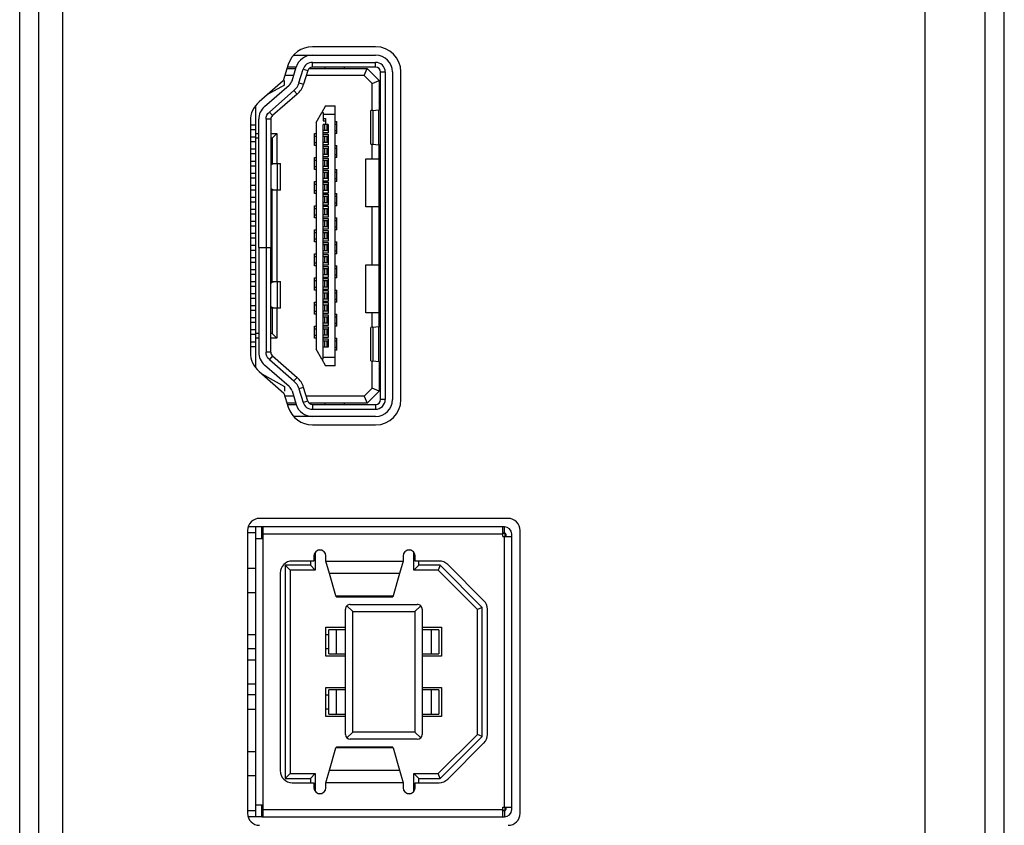
# Model space of a CAD drawing. Units: millimetres. Extents: x 0 to 7596, y 0 to 4193.
# Drawn here: x 3184 to 3225, y 1838 to 1872 of the extents above; entities that cross this region are included whole.
import ezdxf

# ---------------------------------------------------------------- set-up
doc = ezdxf.new("R2010")
doc.units = ezdxf.units.MM

msp = doc.modelspace()

# ---------------------------------------------------------------- linework, layer by layer
at = {"color": 7, "linetype": 'Continuous'}
for p, q in [((3184.253, 1771.368), (3184.253, 2278.687)), ((3185.03, 2277.51), (3185.03, 1771.368)), ((3224.331, 1750.636), (3224.332, 2250.233)), ((3225.132, 1750.636), (3225.132, 2250.233)), ((3221.831, 2202.476), (3221.831, 1750.836)), ((3186.03, 1976.82), (3186.03, 1752.938)), ((3199.03, 1870.787), (3196.405, 1870.787)), ((3195.625, 1870.437), (3199.03, 1870.437)), ((3195.401, 1870.044), (3195.196, 1869.374)), ((3195.353, 1869.887), (3195.719, 1869.887)), ((3195.734, 1869.937), (3195.368, 1869.937)), ((3195.562, 1869.375), (3195.736, 1869.942)), ((3195.849, 1869.288), (3196.023, 1869.854)), ((3196.023, 1869.854), (3196.214, 1869.796)), ((3196.276, 1869.887), (3198.68, 1869.887)), ((3196.405, 1870.137), (3199.03, 1870.137)), ((3196.405, 1869.937), (3196.405, 1870.137)), ((3199.03, 1869.937), (3196.405, 1869.937)), ((3196.93, 1869.888), (3196.93, 1869.937)), ((3197.73, 1869.937), (3197.73, 1869.888)), ((3198.556, 1869.587), (3198.68, 1869.887)), ((3199.18, 1869.387), (3198.68, 1869.887)), ((3199.03, 1869.937), (3199.03, 1870.137)), ((3195.627, 1869.587), (3195.261, 1869.587)), ((3196.214, 1869.796), (3196.041, 1869.229)), ((3198.556, 1869.587), (3196.15, 1869.587)), ((3198.556, 1869.587), (3198.88, 1869.263)), ((3199.23, 1869.737), (3199.43, 1869.737)), ((3199.23, 1856.137), (3199.23, 1869.737)), ((3199.43, 1869.737), (3199.43, 1856.137)), ((3199.73, 1869.737), (3199.73, 1856.137)), ((3200.08, 1856.137), (3200.08, 1869.737)), ((3195.196, 1869.374), (3194.191, 1868.5)), ((3194.421, 1868.302), (3195.442, 1869.191)), ((3195.25, 1869.187), (3194.519, 1868.785)), ((3195.25, 1869.187), (3195.25, 1869.387)), ((3195.849, 1869.288), (3196.041, 1869.229)), ((3198.88, 1869.263), (3199.18, 1869.387)), ((3198.88, 1868.14), (3198.88, 1869.263)), ((3199.18, 1869.387), (3199.18, 1868.173)), ((3199.23, 1869.152), (3199.18, 1869.202)), ((3194.618, 1868.076), (3195.639, 1868.964)), ((3195.77, 1868.813), (3194.749, 1867.925)), ((3195.77, 1868.813), (3195.639, 1868.964)), ((3199.23, 1868.737), (3199.18, 1868.688)), ((3194.037, 1868.322), (3194.037, 1857.487)), ((3194.05, 1857.472), (3194.05, 1868.337)), ((3196.955, 1868.337), (3196.795, 1868.057)), ((3196.955, 1868.337), (3197.355, 1868.337)), ((3197.355, 1857.537), (3197.355, 1868.337)), ((3199.217, 1868.349), (3199.227, 1868.351)), ((3194.18, 1862.457), (3194.18, 1867.774)), ((3194.68, 1867.774), (3194.48, 1867.774)), ((3194.48, 1867.774), (3194.48, 1862.457)), ((3194.749, 1867.925), (3194.618, 1868.076)), ((3194.68, 1867.774), (3194.68, 1862.457)), ((3196.555, 1867.637), (3196.795, 1868.057)), ((3196.795, 1868.057), (3196.855, 1868.057)), ((3196.855, 1868.057), (3196.855, 1867.712)), ((3196.855, 1867.987), (3197.355, 1867.987)), ((3196.855, 1867.812), (3196.955, 1867.812)), ((3196.955, 1867.812), (3196.955, 1867.562)), ((3198.831, 1866.741), (3198.831, 1868.134)), ((3198.911, 1868.142), (3199.163, 1868.17)), ((3198.911, 1868.142), (3198.911, 1866.733)), ((3199.163, 1866.705), (3199.163, 1868.17)), ((3193.83, 1867.708), (3193.83, 1858.101)), ((3194.05, 1867.528), (3193.83, 1867.528)), ((3196.555, 1867.637), (3196.555, 1858.237)), ((3196.855, 1867.712), (3196.955, 1867.712)), ((3197.055, 1867.562), (3196.855, 1867.562)), ((3196.855, 1857.817), (3196.855, 1867.562)), ((3196.905, 1867.562), (3196.905, 1867.312)), ((3197.005, 1867.562), (3197.005, 1867.312)), ((3197.055, 1867.562), (3197.055, 1867.212)), ((3197.355, 1867.687), (3197.415, 1867.687)), ((3197.415, 1867.562), (3197.355, 1867.562)), ((3197.415, 1867.187), (3197.415, 1867.687)), ((3193.83, 1867.348), (3194.05, 1867.348)), ((3194.05, 1867.028), (3193.83, 1867.028)), ((3194.05, 1867.187), (3194.18, 1867.187)), ((3194.18, 1866.987), (3194.05, 1866.987)), ((3194.68, 1867.187), (3194.93, 1867.187)), ((3194.73, 1866.987), (3194.68, 1866.987)), ((3194.93, 1867.187), (3194.73, 1866.987)), ((3194.73, 1866.987), (3194.73, 1865.939)), ((3194.93, 1867.187), (3194.93, 1865.939)), ((3196.495, 1867.187), (3196.555, 1867.187)), ((3196.495, 1866.687), (3196.495, 1867.187)), ((3196.555, 1867.062), (3196.495, 1867.062)), ((3197.055, 1867.312), (3196.855, 1867.312)), ((3197.055, 1867.212), (3196.855, 1867.212)), ((3196.855, 1867.162), (3197.055, 1867.162)), ((3197.055, 1867.062), (3196.855, 1867.062)), ((3196.905, 1867.062), (3196.905, 1866.812)), ((3197.005, 1867.062), (3197.005, 1866.812)), ((3197.055, 1867.162), (3197.055, 1866.712)), ((3197.355, 1867.312), (3197.415, 1867.312)), ((3197.415, 1867.187), (3197.355, 1867.187)), ((3193.83, 1866.848), (3194.05, 1866.848)), ((3196.495, 1866.812), (3196.555, 1866.812)), ((3196.555, 1866.687), (3196.495, 1866.687)), ((3197.055, 1866.812), (3196.855, 1866.812)), ((3197.055, 1866.712), (3196.855, 1866.712)), ((3196.855, 1866.662), (3197.055, 1866.662)), ((3197.055, 1866.562), (3196.855, 1866.562)), ((3196.905, 1866.562), (3196.905, 1866.312)), ((3197.005, 1866.562), (3197.005, 1866.312)), ((3197.055, 1866.662), (3197.055, 1866.212)), ((3197.355, 1866.687), (3197.415, 1866.687)), ((3197.415, 1866.562), (3197.355, 1866.562)), ((3197.415, 1866.187), (3197.415, 1866.687)), ((3198.88, 1866.137), (3198.88, 1866.735)), ((3199.163, 1866.705), (3198.911, 1866.733)), ((3199.18, 1859.173), (3199.18, 1866.702)), ((3194.05, 1866.528), (3193.83, 1866.528)), ((3193.83, 1866.348), (3194.05, 1866.348)), ((3196.495, 1866.187), (3196.555, 1866.187)), ((3196.495, 1865.687), (3196.495, 1866.187)), ((3197.055, 1866.312), (3196.855, 1866.312)), ((3197.055, 1866.212), (3196.855, 1866.212)), ((3196.855, 1866.162), (3197.055, 1866.162)), ((3197.055, 1866.162), (3197.055, 1865.712)), ((3197.355, 1866.312), (3197.415, 1866.312)), ((3197.415, 1866.187), (3197.355, 1866.187)), ((3198.63, 1866.137), (3199.18, 1866.137)), ((3198.63, 1864.137), (3198.63, 1866.137)), ((3199.23, 1866.437), (3199.18, 1866.437)), ((3194.05, 1866.028), (3193.83, 1866.028)), ((3193.83, 1865.848), (3194.05, 1865.848)), ((3194.68, 1865.939), (3195.08, 1865.939)), ((3194.953, 1864.837), (3194.953, 1865.939)), ((3195.08, 1864.837), (3195.08, 1865.939)), ((3196.555, 1866.062), (3196.495, 1866.062)), ((3196.495, 1865.812), (3196.555, 1865.812)), ((3197.055, 1866.062), (3196.855, 1866.062)), ((3197.055, 1865.812), (3196.855, 1865.812)), ((3196.905, 1866.062), (3196.905, 1865.812)), ((3197.005, 1866.062), (3197.005, 1865.812)), ((3194.05, 1865.528), (3193.83, 1865.528)), ((3193.83, 1865.348), (3194.05, 1865.348)), ((3196.555, 1865.687), (3196.495, 1865.687)), ((3197.055, 1865.712), (3196.855, 1865.712)), ((3196.855, 1865.662), (3197.055, 1865.662)), ((3197.055, 1865.562), (3196.855, 1865.562)), ((3197.055, 1865.312), (3196.855, 1865.312)), ((3196.905, 1865.562), (3196.905, 1865.312)), ((3197.005, 1865.562), (3197.005, 1865.312)), ((3197.055, 1865.662), (3197.055, 1865.212)), ((3197.355, 1865.687), (3197.415, 1865.687)), ((3197.415, 1865.562), (3197.355, 1865.562)), ((3197.355, 1865.312), (3197.415, 1865.312)), ((3197.415, 1865.187), (3197.415, 1865.687)), ((3194.05, 1865.028), (3193.83, 1865.028)), ((3196.495, 1865.187), (3196.555, 1865.187)), ((3196.495, 1864.687), (3196.495, 1865.187)), ((3196.555, 1865.062), (3196.495, 1865.062)), ((3197.055, 1865.212), (3196.855, 1865.212)), ((3196.855, 1865.162), (3197.055, 1865.162)), ((3197.055, 1865.062), (3196.855, 1865.062)), ((3196.905, 1865.062), (3196.905, 1864.812)), ((3197.005, 1865.062), (3197.005, 1864.812)), ((3197.055, 1865.162), (3197.055, 1864.712)), ((3197.415, 1865.187), (3197.355, 1865.187)), ((3193.83, 1864.848), (3194.05, 1864.848)), ((3194.05, 1864.528), (3193.83, 1864.528)), ((3195.08, 1864.837), (3194.68, 1864.837)), ((3194.68, 1864.537), (3194.73, 1864.537)), ((3194.73, 1861.037), (3194.73, 1864.837)), ((3194.93, 1864.837), (3194.93, 1861.037)), ((3196.495, 1864.812), (3196.555, 1864.812)), ((3196.555, 1864.687), (3196.495, 1864.687)), ((3197.055, 1864.812), (3196.855, 1864.812)), ((3197.055, 1864.712), (3196.855, 1864.712)), ((3196.855, 1864.662), (3197.055, 1864.662)), ((3197.055, 1864.562), (3196.855, 1864.562)), ((3196.905, 1864.562), (3196.905, 1864.312)), ((3197.005, 1864.562), (3197.005, 1864.312)), ((3197.055, 1864.662), (3197.055, 1864.212)), ((3197.355, 1864.687), (3197.415, 1864.687)), ((3197.415, 1864.562), (3197.355, 1864.562)), ((3197.415, 1864.187), (3197.415, 1864.687)), ((3193.83, 1864.348), (3194.05, 1864.348)), ((3196.495, 1864.187), (3196.555, 1864.187)), ((3196.495, 1863.687), (3196.495, 1864.187)), ((3197.055, 1864.312), (3196.855, 1864.312)), ((3197.055, 1864.212), (3196.855, 1864.212)), ((3196.855, 1864.162), (3197.055, 1864.162)), ((3197.055, 1864.162), (3197.055, 1863.712)), ((3197.355, 1864.312), (3197.415, 1864.312)), ((3197.415, 1864.187), (3197.355, 1864.187)), ((3199.18, 1864.137), (3198.63, 1864.137)), ((3198.88, 1861.737), (3198.88, 1864.137)), ((3194.05, 1864.028), (3193.83, 1864.028)), ((3193.83, 1863.848), (3194.05, 1863.848)), ((3196.555, 1864.062), (3196.495, 1864.062)), ((3196.495, 1863.812), (3196.555, 1863.812)), ((3196.555, 1863.687), (3196.495, 1863.687)), ((3197.055, 1864.062), (3196.855, 1864.062)), ((3197.055, 1863.812), (3196.855, 1863.812)), ((3197.055, 1863.712), (3196.855, 1863.712)), ((3196.905, 1864.062), (3196.905, 1863.812)), ((3197.005, 1864.062), (3197.005, 1863.812)), ((3197.355, 1863.687), (3197.415, 1863.687)), ((3197.415, 1863.187), (3197.415, 1863.687)), ((3194.05, 1863.528), (3193.83, 1863.528)), ((3193.83, 1863.348), (3194.05, 1863.348)), ((3196.855, 1863.662), (3197.055, 1863.662)), ((3197.055, 1863.562), (3196.855, 1863.562)), ((3197.055, 1863.312), (3196.855, 1863.312)), ((3196.905, 1863.562), (3196.905, 1863.312)), ((3197.005, 1863.562), (3197.005, 1863.312)), ((3197.055, 1863.662), (3197.055, 1863.212)), ((3197.415, 1863.562), (3197.355, 1863.562)), ((3197.355, 1863.312), (3197.415, 1863.312)), ((3194.05, 1863.028), (3193.83, 1863.028)), ((3196.495, 1863.187), (3196.555, 1863.187)), ((3196.495, 1862.687), (3196.495, 1863.187)), ((3196.555, 1863.062), (3196.495, 1863.062)), ((3197.055, 1863.212), (3196.855, 1863.212)), ((3196.855, 1863.162), (3197.055, 1863.162)), ((3197.055, 1863.062), (3196.855, 1863.062)), ((3196.905, 1863.062), (3196.905, 1862.812)), ((3197.005, 1863.062), (3197.005, 1862.812)), ((3197.055, 1863.162), (3197.055, 1862.712)), ((3197.415, 1863.187), (3197.355, 1863.187)), ((3193.83, 1862.848), (3194.05, 1862.848)), ((3194.05, 1862.528), (3193.83, 1862.528)), ((3194.18, 1862.457), (3194.68, 1862.457)), ((3194.68, 1858.101), (3194.68, 1862.457)), ((3196.495, 1862.812), (3196.555, 1862.812)), ((3196.555, 1862.687), (3196.495, 1862.687)), ((3197.055, 1862.812), (3196.855, 1862.812)), ((3197.055, 1862.712), (3196.855, 1862.712)), ((3196.855, 1862.662), (3197.055, 1862.662)), ((3197.055, 1862.562), (3196.855, 1862.562)), ((3196.905, 1862.562), (3196.905, 1862.312)), ((3197.005, 1862.562), (3197.005, 1862.312)), ((3197.055, 1862.662), (3197.055, 1862.212)), ((3197.355, 1862.687), (3197.415, 1862.687)), ((3197.415, 1862.562), (3197.355, 1862.562)), ((3197.415, 1862.187), (3197.415, 1862.687)), ((3193.83, 1862.348), (3194.05, 1862.348)), ((3194.18, 1862.448), (3194.18, 1858.101)), ((3194.68, 1862.437), (3194.18, 1862.437)), ((3194.48, 1862.437), (3194.48, 1858.101)), ((3196.495, 1862.187), (3196.555, 1862.187)), ((3196.495, 1861.687), (3196.495, 1862.187)), ((3196.555, 1862.062), (3196.495, 1862.062)), ((3197.055, 1862.312), (3196.855, 1862.312)), ((3197.055, 1862.212), (3196.855, 1862.212)), ((3196.855, 1862.162), (3197.055, 1862.162)), ((3197.055, 1862.062), (3196.855, 1862.062)), ((3196.905, 1862.062), (3196.905, 1861.812)), ((3197.005, 1862.062), (3197.005, 1861.812)), ((3197.055, 1862.162), (3197.055, 1861.712)), ((3197.355, 1862.312), (3197.415, 1862.312)), ((3197.415, 1862.187), (3197.355, 1862.187)), ((3194.05, 1862.028), (3193.83, 1862.028)), ((3193.83, 1861.848), (3194.05, 1861.848)), ((3196.495, 1861.812), (3196.555, 1861.812)), ((3196.555, 1861.687), (3196.495, 1861.687)), ((3197.055, 1861.812), (3196.855, 1861.812)), ((3197.055, 1861.712), (3196.855, 1861.712)), ((3196.855, 1861.662), (3197.055, 1861.662)), ((3197.055, 1861.662), (3197.055, 1861.212)), ((3197.355, 1861.687), (3197.415, 1861.687)), ((3197.415, 1861.187), (3197.415, 1861.687)), ((3198.63, 1861.737), (3199.18, 1861.737)), ((3198.63, 1859.737), (3198.63, 1861.737)), ((3194.05, 1861.528), (3193.83, 1861.528)), ((3193.83, 1861.348), (3194.05, 1861.348)), ((3194.73, 1861.337), (3194.68, 1861.337)), ((3197.055, 1861.562), (3196.855, 1861.562)), ((3197.055, 1861.312), (3196.855, 1861.312)), ((3196.905, 1861.562), (3196.905, 1861.312)), ((3197.005, 1861.562), (3197.005, 1861.312)), ((3197.415, 1861.562), (3197.355, 1861.562)), ((3197.355, 1861.312), (3197.415, 1861.312)), ((3194.05, 1861.028), (3193.83, 1861.028)), ((3193.83, 1860.848), (3194.05, 1860.848)), ((3194.68, 1861.037), (3195.08, 1861.037)), ((3194.953, 1859.936), (3194.953, 1861.037)), ((3195.08, 1859.936), (3195.08, 1861.037)), ((3196.495, 1861.187), (3196.555, 1861.187)), ((3196.495, 1860.687), (3196.495, 1861.187)), ((3196.555, 1861.062), (3196.495, 1861.062)), ((3197.055, 1861.212), (3196.855, 1861.212)), ((3196.855, 1861.162), (3197.055, 1861.162)), ((3197.055, 1861.062), (3196.855, 1861.062)), ((3196.905, 1861.062), (3196.905, 1860.812)), ((3197.005, 1861.062), (3197.005, 1860.812)), ((3197.055, 1861.162), (3197.055, 1860.712)), ((3197.415, 1861.187), (3197.355, 1861.187)), ((3194.05, 1860.528), (3193.83, 1860.528)), ((3196.495, 1860.812), (3196.555, 1860.812)), ((3196.555, 1860.687), (3196.495, 1860.687)), ((3197.055, 1860.812), (3196.855, 1860.812)), ((3197.055, 1860.712), (3196.855, 1860.712)), ((3196.855, 1860.662), (3197.055, 1860.662)), ((3197.055, 1860.562), (3196.855, 1860.562)), ((3196.905, 1860.562), (3196.905, 1860.312)), ((3197.005, 1860.562), (3197.005, 1860.312)), ((3197.055, 1860.662), (3197.055, 1860.212)), ((3197.355, 1860.687), (3197.415, 1860.687)), ((3197.415, 1860.562), (3197.355, 1860.562)), ((3197.415, 1860.187), (3197.415, 1860.687)), ((3193.83, 1860.348), (3194.05, 1860.348)), ((3194.05, 1860.028), (3193.83, 1860.028)), ((3196.495, 1860.187), (3196.555, 1860.187)), ((3196.495, 1859.687), (3196.495, 1860.187)), ((3196.555, 1860.062), (3196.495, 1860.062)), ((3197.055, 1860.312), (3196.855, 1860.312)), ((3197.055, 1860.212), (3196.855, 1860.212)), ((3196.855, 1860.162), (3197.055, 1860.162)), ((3197.055, 1860.062), (3196.855, 1860.062)), ((3196.905, 1860.062), (3196.905, 1859.812)), ((3197.005, 1860.062), (3197.005, 1859.812)), ((3197.055, 1860.162), (3197.055, 1859.712)), ((3197.355, 1860.312), (3197.415, 1860.312)), ((3197.415, 1860.187), (3197.355, 1860.187)), ((3193.83, 1859.848), (3194.05, 1859.848)), ((3195.08, 1859.936), (3194.68, 1859.936)), ((3194.73, 1859.936), (3194.73, 1858.887)), ((3194.93, 1859.936), (3194.93, 1858.687)), ((3196.495, 1859.812), (3196.555, 1859.812)), ((3196.555, 1859.687), (3196.495, 1859.687)), ((3197.055, 1859.812), (3196.855, 1859.812)), ((3197.055, 1859.712), (3196.855, 1859.712)), ((3196.855, 1859.662), (3197.055, 1859.662)), ((3197.055, 1859.662), (3197.055, 1859.212)), ((3197.355, 1859.687), (3197.415, 1859.687)), ((3197.415, 1859.187), (3197.415, 1859.687)), ((3199.18, 1859.737), (3198.63, 1859.737)), ((3198.88, 1859.14), (3198.88, 1859.737)), ((3194.05, 1859.528), (3193.83, 1859.528)), ((3193.83, 1859.348), (3194.05, 1859.348)), ((3196.495, 1859.187), (3196.555, 1859.187)), ((3196.495, 1858.687), (3196.495, 1859.187)), ((3197.055, 1859.562), (3196.855, 1859.562)), ((3197.055, 1859.312), (3196.855, 1859.312)), ((3197.055, 1859.212), (3196.855, 1859.212)), ((3196.905, 1859.562), (3196.905, 1859.312)), ((3197.005, 1859.562), (3197.005, 1859.312)), ((3197.415, 1859.562), (3197.355, 1859.562)), ((3197.355, 1859.312), (3197.415, 1859.312)), ((3197.415, 1859.187), (3197.355, 1859.187)), ((3199.18, 1859.437), (3199.23, 1859.437)), ((3194.05, 1859.028), (3193.83, 1859.028)), ((3193.83, 1858.848), (3194.05, 1858.848)), ((3194.18, 1858.887), (3194.05, 1858.887)), ((3194.73, 1858.887), (3194.68, 1858.887)), ((3194.93, 1858.687), (3194.73, 1858.887)), ((3196.555, 1859.062), (3196.495, 1859.062)), ((3196.495, 1858.812), (3196.555, 1858.812)), ((3196.855, 1859.162), (3197.055, 1859.162)), ((3197.055, 1859.062), (3196.855, 1859.062)), ((3197.055, 1858.812), (3196.855, 1858.812)), ((3196.905, 1859.062), (3196.905, 1858.812)), ((3197.005, 1859.062), (3197.005, 1858.812)), ((3197.055, 1859.162), (3197.055, 1858.712)), ((3198.831, 1857.741), (3198.831, 1859.134)), ((3198.911, 1859.142), (3199.163, 1859.17)), ((3198.911, 1859.142), (3198.911, 1857.733)), ((3199.163, 1857.705), (3199.163, 1859.17)), ((3194.05, 1858.528), (3193.83, 1858.528)), ((3194.18, 1858.687), (3194.05, 1858.687)), ((3194.93, 1858.687), (3194.68, 1858.687)), ((3196.555, 1858.687), (3196.495, 1858.687)), ((3197.055, 1858.712), (3196.855, 1858.712)), ((3196.855, 1858.662), (3197.055, 1858.662)), ((3197.055, 1858.562), (3196.855, 1858.562)), ((3196.905, 1858.562), (3196.905, 1858.312)), ((3197.005, 1858.562), (3197.005, 1858.312)), ((3197.055, 1858.662), (3197.055, 1858.312)), ((3197.355, 1858.687), (3197.415, 1858.687)), ((3197.415, 1858.562), (3197.355, 1858.562)), ((3197.415, 1858.187), (3197.415, 1858.687)), ((3193.83, 1858.348), (3194.05, 1858.348)), ((3194.68, 1858.101), (3194.48, 1858.101)), ((3196.795, 1857.817), (3196.555, 1858.237)), ((3197.055, 1858.312), (3196.855, 1858.312)), ((3197.355, 1858.312), (3197.415, 1858.312)), ((3197.415, 1858.187), (3197.355, 1858.187)), ((3195.442, 1856.684), (3194.421, 1857.572)), ((3194.749, 1857.95), (3194.618, 1857.799)), ((3194.618, 1857.799), (3195.639, 1856.911)), ((3194.749, 1857.95), (3195.77, 1857.062)), ((3196.855, 1857.817), (3196.795, 1857.817)), ((3196.795, 1857.817), (3196.955, 1857.537)), ((3197.355, 1857.887), (3196.855, 1857.887)), ((3198.88, 1856.612), (3198.88, 1857.735)), ((3199.163, 1857.705), (3198.911, 1857.733)), ((3199.18, 1857.702), (3199.18, 1856.487)), ((3194.191, 1857.308), (3195.224, 1856.411)), ((3194.311, 1857.204), (3195.25, 1856.687)), ((3197.355, 1857.537), (3196.955, 1857.537)), ((3199.18, 1857.188), (3199.23, 1857.137)), ((3199.227, 1857.524), (3199.217, 1857.526)), ((3195.77, 1857.062), (3195.639, 1856.911)), ((3195.224, 1856.411), (3195.401, 1855.83)), ((3195.25, 1856.687), (3195.25, 1856.487)), ((3195.562, 1856.499), (3195.736, 1855.933)), ((3196.041, 1856.645), (3195.849, 1856.587)), ((3195.849, 1856.587), (3196.023, 1856.021)), ((3196.214, 1856.079), (3196.041, 1856.645)), ((3198.88, 1856.612), (3198.556, 1856.287)), ((3199.18, 1856.487), (3198.68, 1855.987)), ((3199.18, 1856.487), (3198.88, 1856.612)), ((3199.18, 1856.673), (3199.23, 1856.723)), ((3195.627, 1856.287), (3195.261, 1856.287)), ((3195.719, 1855.987), (3195.353, 1855.987)), ((3195.368, 1855.937), (3195.734, 1855.937)), ((3196.214, 1856.079), (3196.023, 1856.02)), ((3198.556, 1856.287), (3196.15, 1856.287)), ((3198.68, 1855.987), (3196.276, 1855.987)), ((3196.405, 1855.937), (3199.03, 1855.937)), ((3196.405, 1855.937), (3196.405, 1855.738)), ((3196.93, 1855.937), (3196.93, 1855.988)), ((3197.73, 1855.988), (3197.73, 1855.937)), ((3198.556, 1856.287), (3198.68, 1855.987)), ((3199.03, 1855.937), (3199.03, 1855.737)), ((3199.43, 1856.137), (3199.23, 1856.137)), ((3196.405, 1855.738), (3199.03, 1855.738)), ((3199.03, 1855.437), (3195.625, 1855.437)), ((3196.405, 1855.087), (3199.03, 1855.087)), ((3204.53, 1851.207), (3194.21, 1851.207)), ((3193.71, 1850.707), (3193.71, 1838.967)), ((3194.06, 1850.608), (3193.71, 1850.608)), ((3194.31, 1850.857), (3193.75, 1850.858)), ((3194.06, 1838.817), (3194.06, 1850.857)), ((3194.31, 1850.357), (3194.31, 1850.857)), ((3204.38, 1850.857), (3194.36, 1850.857)), ((3194.36, 1838.817), (3194.36, 1850.857)), ((3204.31, 1850.457), (3204.31, 1850.857)), ((3204.31, 1850.607), (3204.38, 1850.607)), ((3204.313, 1850.582), (3204.313, 1850.604)), ((3204.38, 1850.607), (3204.38, 1850.857)), ((3205.03, 1838.967), (3205.03, 1850.707)), ((3194.36, 1850.357), (3194.06, 1850.357)), ((3194.33, 1850.517), (3194.31, 1850.517)), ((3194.36, 1850.582), (3194.33, 1850.582)), ((3194.33, 1850.582), (3194.33, 1850.357)), ((3204.31, 1850.557), (3194.36, 1850.557)), ((3204.41, 1850.582), (3204.31, 1850.582)), ((3204.31, 1850.457), (3204.68, 1850.457)), ((3204.38, 1839.217), (3204.38, 1850.457)), ((3204.41, 1850.457), (3204.41, 1850.582)), ((3204.43, 1850.558), (3204.41, 1850.558)), ((3204.43, 1850.557), (3204.43, 1850.457)), ((3204.68, 1839.117), (3204.68, 1850.557)), ((3196.52, 1849.797), (3196.52, 1849.062)), ((3196.805, 1849.882), (3196.635, 1849.882)), ((3200.505, 1849.882), (3200.335, 1849.882)), ((3200.62, 1849.062), (3200.62, 1849.797)), ((3196.47, 1849.437), (3195.57, 1849.437)), ((3196.32, 1849.437), (3196.32, 1849.262)), ((3196.47, 1849.647), (3196.47, 1849.437)), ((3196.97, 1849.437), (3196.97, 1849.647)), ((3196.97, 1849.437), (3200.17, 1849.437)), ((3197.121, 1848.913), (3196.97, 1849.437)), ((3200.17, 1849.437), (3200.019, 1848.913)), ((3200.17, 1849.647), (3200.17, 1849.437)), ((3200.67, 1849.437), (3200.67, 1849.647)), ((3201.67, 1849.437), (3200.67, 1849.437)), ((3200.82, 1849.262), (3200.82, 1849.437)), ((3193.71, 1849.137), (3194.06, 1849.137)), ((3196.32, 1849.262), (3195.28, 1849.262)), ((3195.28, 1849.262), (3195.48, 1849.062)), ((3195.28, 1849.262), (3195.28, 1840.412)), ((3196.52, 1849.062), (3195.48, 1849.062)), ((3195.48, 1849.062), (3195.48, 1840.612)), ((3196.32, 1849.262), (3196.52, 1849.062)), ((3200.82, 1849.262), (3200.62, 1849.062)), ((3201.63, 1849.062), (3200.62, 1849.062)), ((3201.713, 1849.262), (3200.82, 1849.262)), ((3201.713, 1849.262), (3201.63, 1849.062)), ((3203.26, 1847.432), (3201.63, 1849.062)), ((3203.46, 1847.515), (3201.713, 1849.262)), ((3203.523, 1847.791), (3202.023, 1849.291)), ((3195.07, 1848.937), (3195.07, 1840.737)), ((3200.019, 1848.913), (3197.121, 1848.913)), ((3197.385, 1847.992), (3197.121, 1848.913)), ((3200.019, 1848.913), (3199.754, 1847.992)), ((3193.71, 1848.137), (3194.06, 1848.137)), ((3197.385, 1847.992), (3199.754, 1847.992)), ((3197.401, 1847.957), (3199.739, 1847.957)), ((3197.78, 1842.237), (3197.78, 1847.437)), ((3198.08, 1847.337), (3197.838, 1847.579)), ((3197.98, 1847.637), (3200.76, 1847.637)), ((3198.08, 1847.337), (3200.66, 1847.337)), ((3198.08, 1842.337), (3198.08, 1847.337)), ((3200.66, 1847.337), (3200.901, 1847.579)), ((3200.66, 1847.337), (3200.66, 1842.337)), ((3200.96, 1847.437), (3200.96, 1842.237)), ((3203.46, 1847.515), (3203.26, 1847.432)), ((3203.26, 1842.242), (3203.26, 1847.432)), ((3203.46, 1842.16), (3203.46, 1847.515)), ((3203.67, 1842.237), (3203.67, 1847.437)), ((3196.97, 1846.688), (3197.78, 1846.688)), ((3196.97, 1845.488), (3196.97, 1846.688)), ((3197.78, 1846.587), (3197.09, 1846.587)), ((3197.09, 1845.587), (3197.09, 1846.587)), ((3197.386, 1846.587), (3197.386, 1845.587)), ((3200.96, 1846.688), (3201.77, 1846.688)), ((3201.65, 1846.587), (3200.96, 1846.587)), ((3201.354, 1845.587), (3201.354, 1846.587)), ((3201.65, 1846.587), (3201.65, 1845.587)), ((3201.77, 1846.688), (3201.77, 1845.488)), ((3193.71, 1846.388), (3194.06, 1846.388)), ((3196.97, 1846.388), (3197.09, 1846.388)), ((3194.06, 1845.788), (3193.71, 1845.788)), ((3197.09, 1845.788), (3196.97, 1845.788)), ((3193.71, 1845.338), (3194.06, 1845.338)), ((3197.78, 1845.488), (3196.97, 1845.488)), ((3197.09, 1845.587), (3197.78, 1845.587)), ((3200.96, 1845.587), (3201.65, 1845.587)), ((3201.77, 1845.488), (3200.96, 1845.488)), ((3193.71, 1844.338), (3194.06, 1844.338)), ((3196.97, 1844.188), (3197.78, 1844.188)), ((3196.97, 1842.988), (3196.97, 1844.188)), ((3197.78, 1844.087), (3197.09, 1844.087)), ((3197.09, 1843.087), (3197.09, 1844.087)), ((3197.386, 1844.087), (3197.386, 1843.087)), ((3200.96, 1844.188), (3201.77, 1844.188)), ((3201.65, 1844.087), (3200.96, 1844.087)), ((3201.354, 1843.087), (3201.354, 1844.087)), ((3201.65, 1844.087), (3201.65, 1843.087)), ((3201.77, 1844.188), (3201.77, 1842.988)), ((3194.06, 1843.888), (3193.71, 1843.888)), ((3196.97, 1843.888), (3197.09, 1843.888)), ((3193.71, 1843.288), (3194.06, 1843.288)), ((3197.09, 1843.288), (3196.97, 1843.288)), ((3197.78, 1842.988), (3196.97, 1842.988)), ((3197.09, 1843.087), (3197.78, 1843.087)), ((3200.96, 1843.087), (3201.65, 1843.087)), ((3201.77, 1842.988), (3200.96, 1842.988)), ((3198.08, 1842.337), (3197.838, 1842.096)), ((3200.76, 1842.037), (3197.98, 1842.037)), ((3200.66, 1842.337), (3198.08, 1842.337)), ((3200.66, 1842.337), (3200.901, 1842.096)), ((3201.63, 1840.612), (3203.26, 1842.242)), ((3201.713, 1840.412), (3203.46, 1842.16)), ((3203.46, 1842.16), (3203.26, 1842.242)), ((3197.121, 1840.762), (3197.385, 1841.683)), ((3199.754, 1841.683), (3197.385, 1841.683)), ((3199.739, 1841.717), (3197.401, 1841.717)), ((3199.754, 1841.683), (3200.019, 1840.762)), ((3202.023, 1840.384), (3203.523, 1841.884)), ((3193.71, 1841.537), (3194.06, 1841.537)), ((3193.71, 1840.537), (3194.06, 1840.537)), ((3195.28, 1840.412), (3195.48, 1840.612)), ((3195.28, 1840.412), (3196.32, 1840.412)), ((3195.48, 1840.612), (3196.52, 1840.612)), ((3196.32, 1840.412), (3196.52, 1840.612)), ((3196.32, 1840.412), (3196.32, 1840.237)), ((3196.52, 1840.612), (3196.52, 1839.878)), ((3196.97, 1840.237), (3197.121, 1840.762)), ((3197.121, 1840.762), (3200.019, 1840.762)), ((3200.019, 1840.762), (3200.17, 1840.237)), ((3200.62, 1840.612), (3201.63, 1840.612)), ((3200.82, 1840.412), (3200.62, 1840.612)), ((3200.62, 1839.878), (3200.62, 1840.612)), ((3200.82, 1840.412), (3201.713, 1840.412)), ((3200.82, 1840.237), (3200.82, 1840.412)), ((3201.713, 1840.412), (3201.63, 1840.612)), ((3195.57, 1840.237), (3196.47, 1840.237)), ((3196.47, 1840.237), (3196.47, 1840.027)), ((3200.17, 1840.237), (3196.97, 1840.237)), ((3196.97, 1840.027), (3196.97, 1840.237)), ((3200.17, 1840.237), (3200.17, 1840.027)), ((3200.67, 1840.237), (3201.67, 1840.237)), ((3200.67, 1840.027), (3200.67, 1840.237)), ((3196.635, 1839.792), (3196.805, 1839.792)), ((3200.335, 1839.792), (3200.505, 1839.792)), ((3194.06, 1839.317), (3194.36, 1839.317)), ((3194.31, 1838.817), (3194.31, 1839.317)), ((3194.31, 1839.159), (3194.33, 1839.159)), ((3194.33, 1839.317), (3194.33, 1839.092)), ((3204.31, 1839.217), (3204.68, 1839.217)), ((3204.31, 1838.817), (3204.31, 1839.217)), ((3204.41, 1839.092), (3204.41, 1839.217)), ((3204.43, 1839.217), (3204.43, 1839.117)), ((3194.06, 1839.068), (3193.71, 1839.068)), ((3194.31, 1838.817), (3193.75, 1838.818)), ((3194.33, 1839.092), (3194.36, 1839.092)), ((3194.36, 1839.117), (3204.31, 1839.117)), ((3194.36, 1838.817), (3204.38, 1838.817)), ((3204.31, 1839.092), (3204.41, 1839.092)), ((3204.38, 1839.067), (3204.31, 1839.067)), ((3204.313, 1839.068), (3204.313, 1839.092)), ((3204.38, 1839.067), (3204.38, 1838.817)), ((3204.41, 1839.118), (3204.426, 1839.118))]:
    msp.add_line(p, q, dxfattribs=at)
for centre, radius, start, end in [((3196.405, 1869.737), 1.05, 90, 163), ((3199.03, 1869.737), 1.05, 0, 90), ((3196.405, 1869.737), 0.7, 90, 163), ((3199.03, 1869.737), 0.7, 0, 90), ((3196.405, 1869.737), 0.4, 90, 162.9999), ((3196.405, 1869.737), 0.2, 90, 163), ((3199.03, 1869.737), 0.2, 0.0001, 90), ((3195.18, 1869.492), 0.4, 311, 343), ((3195.18, 1869.492), 0.7, 311, 343), ((3195.18, 1869.492), 0.9, 311, 343), ((3194.88, 1867.708), 1.05, 131, 180), ((3194.88, 1867.774), 0.7, 131.0001, 180), ((3199.048, 1868.94), 0.779, 278.4798, 279.8731), ((3198.73, 1868.238), 0.5, 11.3056, 25.534), ((3194.88, 1867.774), 0.2, 131.0007, 179.9986), ((3198.905, 1867.782), 0.36, 89.049, 101.922), ((3198.905, 1867.096), 0.363, 258.1183, 270.8957), ((3198.905, 1858.782), 0.36, 89.049, 101.922), ((3194.88, 1858.101), 1.05, 180, 229), ((3194.88, 1858.101), 0.7, 180.0001, 229), ((3194.88, 1858.101), 0.2, 180.0007, 228.9986), ((3198.905, 1858.096), 0.363, 258.1183, 270.8957), ((3199.048, 1856.935), 0.778, 80.1227, 81.5168), ((3198.73, 1857.638), 0.5, 334.466, 348.6642), ((3195.18, 1856.382), 0.7, 17, 49), ((3195.18, 1856.382), 0.9, 17, 49), ((3195.18, 1856.382), 0.4, 17, 49), ((3196.405, 1856.137), 0.7, 197, 270), ((3196.405, 1856.137), 0.4, 197, 269.9999), ((3196.405, 1856.137), 0.2, 197, 270), ((3199.03, 1856.137), 1.05, 270, 0), ((3199.03, 1856.137), 0.7, 270, 360), ((3199.03, 1856.137), 0.2, 270.0004, 359.9997), ((3196.405, 1856.137), 1.05, 197, 270), ((3194.21, 1850.707), 0.5, 90, 180), ((3204.53, 1850.707), 0.5, 0, 90), ((3194.36, 1850.557), 0.3, 90, 99.5899), ((3194.36, 1850.557), 0.05, 90, 157.3162), ((3204.38, 1850.557), 0.3, 0, 90), ((3204.38, 1850.557), 0.05, 0, 90), ((3196.72, 1849.647), 0.25, 0, 180), ((3200.42, 1849.647), 0.25, 0, 180), ((3195.57, 1848.937), 0.5, 90, 180), ((3201.67, 1848.937), 0.5, 45, 90), ((3203.17, 1847.437), 0.5, 0, 45), ((3197.98, 1847.437), 0.2, 90, 180.0002), ((3200.76, 1847.437), 0.2, 359.9998, 90), ((3197.98, 1842.237), 0.2, 180.0002, 270), ((3200.76, 1842.237), 0.2, 270, 359.9998), ((3203.17, 1842.237), 0.5, 315, 0), ((3195.57, 1840.737), 0.5, 180, 270), ((3201.67, 1840.737), 0.5, 270, 315), ((3196.72, 1840.027), 0.25, 180, 0), ((3200.42, 1840.027), 0.25, 180, 0), ((3194.21, 1838.967), 0.5, 180, 270), ((3194.36, 1839.117), 0.05, 180, 270), ((3194.36, 1839.117), 0.3, 260.4124, 270), ((3204.38, 1839.117), 0.3, 270, 0), ((3204.38, 1839.117), 0.05, 270, 0), ((3204.53, 1838.967), 0.5, 270, 0)]:
    msp.add_arc(centre, radius, start, end, dxfattribs=at)
for points, knots in [([(3199.43, 1869.737), (3199.43, 1869.839), (3199.343, 1870.051), (3199.132, 1870.137), (3199.03, 1870.137)], [0, 0, 0, 0, 0.499994, 1, 1, 1, 1]), ([(3199.182, 1868.173), (3199.194, 1868.175), (3199.207, 1868.179), (3199.23, 1868.185), (3199.23, 1868.19)], [0, 0, 0, 0, 0.714682, 1, 1, 1, 1]), ([(3199.23, 1866.685), (3199.23, 1866.691), (3199.197, 1866.698), (3199.18, 1866.702), (3199.163, 1866.705)], [0, 0, 0, 0, 0.278668, 1, 1, 1, 1]), ([(3194.679, 1865.856), (3194.688, 1865.868), (3194.724, 1865.91), (3194.779, 1865.939), (3194.819, 1865.939)], [0, 0, 0, 0, 0.286846, 1, 1, 1, 1]), ([(3194.819, 1864.837), (3194.806, 1864.837), (3194.75, 1864.846), (3194.704, 1864.886), (3194.679, 1864.921)], [0, 0, 0, 0, 0.227179, 1, 1, 1, 1]), ([(3194.679, 1860.954), (3194.688, 1860.967), (3194.724, 1861.009), (3194.779, 1861.037), (3194.819, 1861.037)], [0, 0, 0, 0, 0.286831, 1, 1, 1, 1]), ([(3194.819, 1859.936), (3194.806, 1859.936), (3194.75, 1859.944), (3194.704, 1859.985), (3194.679, 1860.019)], [0, 0, 0, 0, 0.227187, 1, 1, 1, 1]), ([(3199.163, 1859.17), (3199.18, 1859.173), (3199.197, 1859.177), (3199.23, 1859.183), (3199.23, 1859.19)], [0, 0, 0, 0, 0.721352, 1, 1, 1, 1]), ([(3199.23, 1857.685), (3199.23, 1857.69), (3199.207, 1857.696), (3199.194, 1857.699), (3199.182, 1857.702)], [0, 0, 0, 0, 0.285343, 1, 1, 1, 1]), ([(3199.03, 1855.738), (3199.132, 1855.738), (3199.343, 1855.824), (3199.43, 1856.035), (3199.43, 1856.137)], [0, 0, 0, 0, 0.499995, 1, 1, 1, 1]), ([(3197.401, 1847.957), (3197.399, 1847.957), (3197.388, 1847.967), (3197.388, 1847.981), (3197.385, 1847.992)], [0, 0, 0, 0, 0.113095, 1, 1, 1, 1]), ([(3199.754, 1847.992), (3199.753, 1847.987), (3199.75, 1847.976), (3199.747, 1847.957), (3199.739, 1847.957)], [0, 0, 0, 0, 0.407149, 1, 1, 1, 1]), ([(3197.385, 1841.683), (3197.386, 1841.688), (3197.39, 1841.699), (3197.393, 1841.717), (3197.401, 1841.717)], [0, 0, 0, 0, 0.407123, 1, 1, 1, 1]), ([(3199.739, 1841.717), (3199.741, 1841.717), (3199.752, 1841.708), (3199.752, 1841.694), (3199.754, 1841.683)], [0, 0, 0, 0, 0.113102, 1, 1, 1, 1])]:
    msp.add_open_spline(points, degree=3, knots=knots, dxfattribs=at)
for points in [[(3194.48, 1867.774), (3194.48, 1867.885), (3194.534, 1868.003), (3194.618, 1868.076)], [(3194.618, 1857.799), (3194.534, 1857.872), (3194.48, 1857.99), (3194.48, 1858.101)]]:
    msp.add_open_spline(points, degree=3, dxfattribs=at)

doc.saveas('drawing.dxf')
